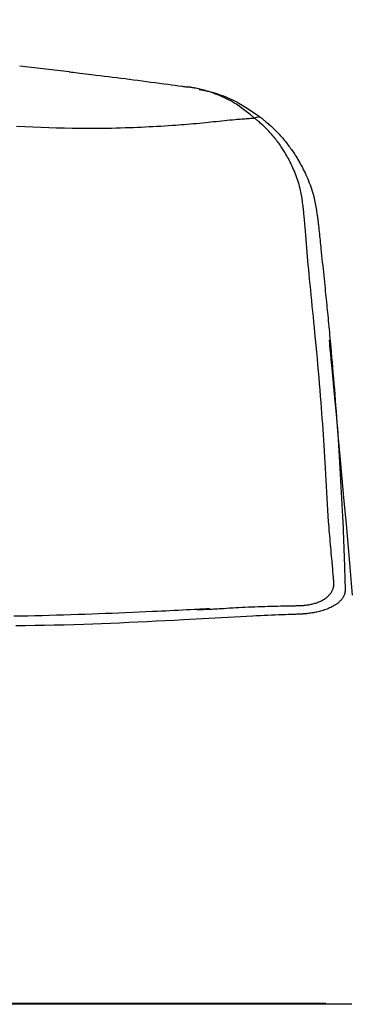
# Model space of a CAD drawing. Extents: x 10 to 2010, y 8 to 2870.
# Drawn here: x 1750 to 1816, y 1331 to 1529 of the extents above; entities that cross this region are included whole.
import ezdxf

# ---------------------------------------------------------------- set-up
doc = ezdxf.new("R2010")
doc.units = 0
doc.layers.get('0').update_dxf_attribs({"linetype": 'CONTINUOUS'})
doc.layers.get('DEFPOINTS').update_dxf_attribs({"linetype": 'CONTINUOUS'})
doc.layers.add('タンク', color=7, linetype='CONTINUOUS')
doc.styles.add('EXCADDIM1', font='monotxt', dxfattribs={"width": 0.84, "bigfont": 'extfont'})
doc.styles.get("Standard").update_dxf_attribs({"font": 'monotxt', "bigfont": 'extfont'})
doc.dimstyles.new('ISO-25', dxfattribs={"dimtxt": 2.5, "dimasz": 2.5, "dimexe": 1.25, "dimexo": 0.625, "dimtad": 1, "dimtxsty": 'STANDARD', "dimcen": 2.5, "dimazin": 3, "dimtfac": 1, "dimtmove": 0, "dimatfit": 3})

# ---------------------------------------------------------------- blocks, each defined once
blk = doc.blocks.new('EX_NORM')
at = {"color": 0, "linetype": 'CONTINUOUS'}
for q in [(-1, 0.1667), (-1, 0), (-1, -0.1667)]:
    blk.add_line((0, 0), q, dxfattribs=at)
blk = doc.blocks.new('*D19')
at = {"layer": 'DEFPOINTS', "color": 0}
for p in [(1835.18, 1587.73), (1434.18, 978.91), (1835.18, 978.91)]:
    blk.add_point(p, dxfattribs=at)
at = {"layer": 'タンク', "color": 3, "linetype": 'CONTINUOUS'}
for p, q in [((1434.18, 1107.18), (1434.18, 1597.73)), ((1835.18, 1107.18), (1835.18, 1597.73)), ((1464.18, 1587.73), (1805.18, 1587.73))]:
    blk.add_line(p, q, dxfattribs=at)
at = {"layer": 'タンク', "color": 3, "xscale": 30, "yscale": 30, "zscale": 30, "rotation": 180}
blk.add_blockref('EX_NORM', (1434.18, 1587.73), dxfattribs=at)
at = {"layer": 'タンク', "color": 3, "xscale": 30, "yscale": 30, "zscale": 30}
blk.add_blockref('EX_NORM', (1835.18, 1587.73), dxfattribs=at)
at = {"layer": 'タンク', "color": 2, "insert": (1634.68, 1611.23), "char_height": 40, "attachment_point": 5, "style": 'EXCADDIM1'}
blk.add_mtext('400', dxfattribs=at)

msp = doc.modelspace()

# ---------------------------------------------------------------- linework, layer by layer
at = {"layer": 'タンク', "color": 2, "linetype": 'CONTINUOUS'}
for p, q in [((1759.504, 1518.67), (1749.626, 1519.786)), ((1785.264, 1410.33), (1787.757, 1410.463))]:
    msp.add_line(p, q, dxfattribs=at)
at = {"layer": 'タンク', "color": 2, "linetype": 'CONTINUOUS', "flags": 128}
for points in [[(1759.534, 1518.666), (1759.589, 1518.66), (1759.748, 1518.64), (1759.999, 1518.61), (1760.333, 1518.569), (1760.737, 1518.52), (1761.201, 1518.464), (1761.715, 1518.402), (1762.268, 1518.335), (1762.848, 1518.264), (1763.445, 1518.192), (1764.049, 1518.118), (1764.904, 1518.015), (1765.752, 1517.912), (1766.594, 1517.809), (1767.433, 1517.707), (1768.27, 1517.604), (1769.107, 1517.5), (1769.947, 1517.396), (1770.791, 1517.29), (1771.641, 1517.182), (1772.5, 1517.072), (1773.369, 1516.96), (1774.243, 1516.846), (1775.123, 1516.73), (1776.001, 1516.613), (1776.872, 1516.496), (1777.728, 1516.381), (1778.562, 1516.268), (1779.369, 1516.158), (1780.141, 1516.053), (1780.871, 1515.953), (1781.553, 1515.86), (1782.181, 1515.774), (1782.356, 1515.749), (1782.525, 1515.726), (1782.683, 1515.705), (1782.831, 1515.684), (1782.965, 1515.666), (1783.084, 1515.65), (1783.185, 1515.636), (1783.268, 1515.624), (1783.329, 1515.616), (1783.367, 1515.611), (1783.38, 1515.609)], [(1796.885, 1509.302), (1796.874, 1509.311), (1796.842, 1509.336), (1796.793, 1509.376), (1796.726, 1509.429), (1796.645, 1509.494), (1796.552, 1509.569), (1796.448, 1509.653), (1796.335, 1509.743), (1796.216, 1509.839), (1796.092, 1509.938), (1795.965, 1510.04), (1795.706, 1510.248), (1795.443, 1510.458), (1795.176, 1510.669), (1794.905, 1510.88), (1794.631, 1511.091), (1794.351, 1511.301), (1794.067, 1511.509), (1793.777, 1511.715), (1793.481, 1511.919), (1793.179, 1512.118), (1792.871, 1512.314), (1792.467, 1512.557), (1792.053, 1512.791), (1791.632, 1513.018), (1791.203, 1513.236), (1790.77, 1513.445), (1790.332, 1513.645), (1789.893, 1513.836), (1789.453, 1514.017), (1789.014, 1514.189), (1788.578, 1514.35), (1788.145, 1514.502), (1787.848, 1514.602), (1787.552, 1514.696), (1787.26, 1514.786), (1786.97, 1514.871), (1786.682, 1514.952), (1786.397, 1515.028), (1786.114, 1515.1), (1785.833, 1515.167), (1785.555, 1515.23), (1785.279, 1515.29), (1785.005, 1515.345), (1784.866, 1515.371), (1784.728, 1515.397), (1784.593, 1515.421), (1784.46, 1515.445), (1784.33, 1515.467), (1784.205, 1515.488), (1784.084, 1515.507), (1783.968, 1515.525), (1783.858, 1515.542), (1783.756, 1515.557), (1783.66, 1515.571), (1783.638, 1515.574), (1783.617, 1515.577), (1783.596, 1515.58), (1783.575, 1515.583), (1783.554, 1515.586), (1783.534, 1515.589), (1783.513, 1515.591), (1783.493, 1515.594), (1783.472, 1515.597), (1783.452, 1515.6), (1783.431, 1515.602), (1783.425, 1515.603), (1783.42, 1515.604), (1783.415, 1515.604), (1783.409, 1515.605), (1783.404, 1515.606), (1783.4, 1515.606), (1783.395, 1515.607), (1783.391, 1515.607), (1783.387, 1515.608), (1783.384, 1515.608), (1783.382, 1515.609), (1783.382, 1515.609), (1783.381, 1515.609), (1783.381, 1515.609), (1783.381, 1515.609), (1783.381, 1515.609), (1783.381, 1515.609), (1783.381, 1515.609), (1783.381, 1515.609), (1783.38, 1515.609), (1783.38, 1515.609), (1783.38, 1515.609)], [(1785.67, 1515.139), (1785.676, 1515.138), (1785.694, 1515.134), (1785.722, 1515.129), (1785.76, 1515.121), (1785.806, 1515.111), (1785.859, 1515.1), (1785.918, 1515.088), (1785.983, 1515.074), (1786.052, 1515.06), (1786.123, 1515.045), (1786.197, 1515.03), (1786.407, 1514.986), (1786.624, 1514.941), (1786.847, 1514.894), (1787.075, 1514.844), (1787.309, 1514.792), (1787.548, 1514.736), (1787.792, 1514.678), (1788.039, 1514.616), (1788.291, 1514.55), (1788.546, 1514.481), (1788.805, 1514.407), (1789.241, 1514.273), (1789.683, 1514.128), (1790.13, 1513.97), (1790.58, 1513.802), (1791.031, 1513.623), (1791.483, 1513.434), (1791.933, 1513.236), (1792.379, 1513.028), (1792.82, 1512.813), (1793.255, 1512.59), (1793.681, 1512.36), (1794.023, 1512.167), (1794.359, 1511.971), (1794.688, 1511.771), (1795.012, 1511.569), (1795.33, 1511.365), (1795.643, 1511.159), (1795.951, 1510.954), (1796.254, 1510.748), (1796.553, 1510.542), (1796.848, 1510.338), (1797.139, 1510.136), (1797.283, 1510.036), (1797.424, 1509.938), (1797.559, 1509.844), (1797.687, 1509.755), (1797.805, 1509.673), (1797.911, 1509.6), (1798.002, 1509.536), (1798.077, 1509.484), (1798.134, 1509.444), (1798.169, 1509.42), (1798.182, 1509.411)], [(1798.182, 1509.411), (1798.189, 1509.405), (1798.211, 1509.386), (1798.247, 1509.356), (1798.293, 1509.316), (1798.35, 1509.268), (1798.416, 1509.213), (1798.489, 1509.151), (1798.568, 1509.084), (1798.651, 1509.013), (1798.738, 1508.939), (1798.826, 1508.864), (1799.007, 1508.711), (1799.189, 1508.556), (1799.372, 1508.399), (1799.555, 1508.241), (1799.739, 1508.081), (1799.923, 1507.919), (1800.108, 1507.755), (1800.291, 1507.589), (1800.474, 1507.42), (1800.657, 1507.249), (1800.838, 1507.075), (1801.076, 1506.839), (1801.312, 1506.598), (1801.545, 1506.354), (1801.775, 1506.108), (1802, 1505.859), (1802.221, 1505.609), (1802.438, 1505.359), (1802.651, 1505.108), (1802.858, 1504.859), (1803.059, 1504.612), (1803.255, 1504.367), (1803.432, 1504.141), (1803.605, 1503.917), (1803.773, 1503.696), (1803.937, 1503.475), (1804.098, 1503.254), (1804.255, 1503.034), (1804.41, 1502.812), (1804.563, 1502.589), (1804.714, 1502.364), (1804.864, 1502.136), (1805.013, 1501.905), (1805.201, 1501.607), (1805.387, 1501.304), (1805.573, 1500.995), (1805.757, 1500.68), (1805.94, 1500.359), (1806.122, 1500.033), (1806.301, 1499.702), (1806.478, 1499.366), (1806.653, 1499.025), (1806.825, 1498.68), (1806.995, 1498.33), (1807.179, 1497.938), (1807.358, 1497.542), (1807.533, 1497.142), (1807.702, 1496.737), (1807.866, 1496.328), (1808.022, 1495.915), (1808.172, 1495.499), (1808.314, 1495.08), (1808.448, 1494.658), (1808.574, 1494.233), (1808.69, 1493.806), (1808.774, 1493.469), (1808.852, 1493.132), (1808.926, 1492.795), (1808.995, 1492.459), (1809.059, 1492.125), (1809.12, 1491.792), (1809.177, 1491.463), (1809.232, 1491.137), (1809.284, 1490.816), (1809.334, 1490.499), (1809.383, 1490.188), (1809.405, 1490.05), (1809.426, 1489.914), (1809.446, 1489.785), (1809.465, 1489.662), (1809.483, 1489.55), (1809.499, 1489.449), (1809.512, 1489.361), (1809.524, 1489.29), (1809.532, 1489.236), (1809.537, 1489.203), (1809.539, 1489.191)], [(1809.539, 1489.191), (1809.541, 1489.173), (1809.547, 1489.12), (1809.556, 1489.037), (1809.567, 1488.927), (1809.582, 1488.792), (1809.599, 1488.637), (1809.617, 1488.465), (1809.637, 1488.279), (1809.658, 1488.083), (1809.68, 1487.88), (1809.702, 1487.674), (1809.747, 1487.26), (1809.791, 1486.845), (1809.836, 1486.429), (1809.881, 1486.012), (1809.926, 1485.593), (1809.971, 1485.172), (1810.016, 1484.748), (1810.061, 1484.322), (1810.107, 1483.891), (1810.153, 1483.458), (1810.2, 1483.019), (1810.27, 1482.36), (1810.34, 1481.692), (1810.411, 1481.018), (1810.482, 1480.34), (1810.553, 1479.66), (1810.623, 1478.981), (1810.694, 1478.304), (1810.763, 1477.632), (1810.832, 1476.966), (1810.899, 1476.309), (1810.966, 1475.663), (1811.026, 1475.077), (1811.084, 1474.501), (1811.142, 1473.935), (1811.198, 1473.378), (1811.253, 1472.828), (1811.308, 1472.287), (1811.361, 1471.752), (1811.414, 1471.223), (1811.465, 1470.7), (1811.516, 1470.181), (1811.567, 1469.667), (1811.623, 1469.088), (1811.679, 1468.513), (1811.734, 1467.938), (1811.788, 1467.364), (1811.843, 1466.788), (1811.897, 1466.21), (1811.952, 1465.627), (1812.006, 1465.038), (1812.061, 1464.443), (1812.116, 1463.838), (1812.172, 1463.224), (1812.261, 1462.228), (1812.352, 1461.207), (1812.443, 1460.164), (1812.535, 1459.103), (1812.627, 1458.027), (1812.719, 1456.939), (1812.811, 1455.843), (1812.902, 1454.743), (1812.991, 1453.641), (1813.079, 1452.542), (1813.164, 1451.448), (1813.253, 1450.298), (1813.339, 1449.157), (1813.422, 1448.02), (1813.504, 1446.887), (1813.583, 1445.755), (1813.661, 1444.621), (1813.737, 1443.484), (1813.811, 1442.34), (1813.884, 1441.188), (1813.956, 1440.025), (1814.027, 1438.85), (1814.097, 1437.643), (1814.167, 1436.426), (1814.235, 1435.201), (1814.301, 1433.975), (1814.366, 1432.751), (1814.428, 1431.535), (1814.488, 1430.33), (1814.545, 1429.141), (1814.6, 1427.973), (1814.651, 1426.831), (1814.7, 1425.719), (1814.726, 1425.092), (1814.751, 1424.476), (1814.775, 1423.867), (1814.798, 1423.264), (1814.821, 1422.665), (1814.842, 1422.069), (1814.863, 1421.473), (1814.883, 1420.877), (1814.903, 1420.277), (1814.922, 1419.673), (1814.941, 1419.061), (1814.952, 1418.682), (1814.963, 1418.301), (1814.974, 1417.919), (1814.985, 1417.54), (1814.996, 1417.163), (1815.006, 1416.791), (1815.016, 1416.425), (1815.026, 1416.067), (1815.036, 1415.718), (1815.045, 1415.38), (1815.054, 1415.055), (1815.057, 1414.95), (1815.059, 1414.848), (1815.062, 1414.75), (1815.064, 1414.659), (1815.067, 1414.574), (1815.069, 1414.499), (1815.071, 1414.434), (1815.072, 1414.381), (1815.073, 1414.341), (1815.074, 1414.316), (1815.074, 1414.308)], [(1816.583, 1413.309), (1816.168, 1418.109), (1815.749, 1422.879), (1815.328, 1427.598), (1814.909, 1432.245), (1814.494, 1436.801), (1814.086, 1441.244), (1813.688, 1445.553), (1813.302, 1449.709), (1812.932, 1453.69), (1812.787, 1455.251), (1812.647, 1456.759), (1812.513, 1458.195), (1812.388, 1459.537), (1812.274, 1460.767), (1812.172, 1461.862), (1812.085, 1462.804), (1812.013, 1463.572), (1811.96, 1464.146), (1811.926, 1464.505), (1811.915, 1464.629)], [(1815.074, 1414.308), (1815.074, 1414.305), (1815.073, 1414.298), (1815.072, 1414.286), (1815.07, 1414.27), (1815.068, 1414.251), (1815.066, 1414.23), (1815.063, 1414.206), (1815.06, 1414.18), (1815.057, 1414.153), (1815.054, 1414.125), (1815.051, 1414.097), (1815.045, 1414.042), (1815.039, 1413.988), (1815.033, 1413.935), (1815.027, 1413.883), (1815.019, 1413.831), (1815.012, 1413.78), (1815.003, 1413.729), (1814.994, 1413.679), (1814.983, 1413.629), (1814.971, 1413.578), (1814.958, 1413.528), (1814.924, 1413.421), (1814.884, 1413.314), (1814.838, 1413.206), (1814.785, 1413.098), (1814.728, 1412.99), (1814.666, 1412.883), (1814.599, 1412.777), (1814.529, 1412.673), (1814.455, 1412.57), (1814.379, 1412.47), (1814.3, 1412.372), (1814.188, 1412.242), (1814.073, 1412.117), (1813.954, 1411.996), (1813.831, 1411.881), (1813.705, 1411.769), (1813.574, 1411.662), (1813.44, 1411.559), (1813.302, 1411.459), (1813.16, 1411.362), (1813.014, 1411.269), (1812.864, 1411.178), (1812.644, 1411.053), (1812.417, 1410.933), (1812.182, 1410.818), (1811.942, 1410.708), (1811.695, 1410.602), (1811.444, 1410.502), (1811.189, 1410.407), (1810.93, 1410.316), (1810.669, 1410.231), (1810.406, 1410.15), (1810.141, 1410.075), (1809.897, 1410.009), (1809.652, 1409.948), (1809.408, 1409.892), (1809.163, 1409.839), (1808.919, 1409.79), (1808.676, 1409.745), (1808.433, 1409.704), (1808.191, 1409.667), (1807.95, 1409.633), (1807.711, 1409.603), (1807.473, 1409.576), (1807.327, 1409.561), (1807.182, 1409.548), (1807.039, 1409.535), (1806.898, 1409.524), (1806.76, 1409.514), (1806.624, 1409.504), (1806.493, 1409.495), (1806.365, 1409.487), (1806.242, 1409.48), (1806.125, 1409.473), (1806.012, 1409.467), (1805.979, 1409.465), (1805.946, 1409.463), (1805.915, 1409.461), (1805.886, 1409.46), (1805.86, 1409.458), (1805.836, 1409.457), (1805.815, 1409.455), (1805.799, 1409.455), (1805.786, 1409.454), (1805.778, 1409.453), (1805.775, 1409.453)], [(1805.775, 1409.453), (1805.759, 1409.453), (1805.71, 1409.451), (1805.633, 1409.448), (1805.53, 1409.444), (1805.404, 1409.439), (1805.258, 1409.434), (1805.094, 1409.428), (1804.916, 1409.421), (1804.727, 1409.414), (1804.529, 1409.406), (1804.325, 1409.399), (1803.696, 1409.375), (1803.043, 1409.35), (1802.368, 1409.324), (1801.676, 1409.298), (1800.966, 1409.27), (1800.243, 1409.241), (1799.509, 1409.211), (1798.765, 1409.18), (1798.014, 1409.147), (1797.259, 1409.114), (1796.503, 1409.079), (1795.241, 1409.019), (1793.981, 1408.956), (1792.72, 1408.89), (1791.459, 1408.822), (1790.197, 1408.753), (1788.933, 1408.681), (1787.666, 1408.609), (1786.397, 1408.537), (1785.124, 1408.464), (1783.846, 1408.391), (1782.564, 1408.318), (1780.732, 1408.217), (1778.892, 1408.118), (1777.048, 1408.022), (1775.202, 1407.929), (1773.358, 1407.839), (1771.518, 1407.753), (1769.688, 1407.671), (1767.868, 1407.594), (1766.064, 1407.522), (1764.277, 1407.455), (1762.511, 1407.394), (1760.498, 1407.331), (1758.512, 1407.276), (1756.549, 1407.227), (1754.604, 1407.185), (1752.672, 1407.149), (1750.748, 1407.117), (1748.826, 1407.09)], [(1811.198, 1331.055), (1811.089, 1331.055), (1810.776, 1331.055), (1810.279, 1331.055), (1809.618, 1331.055), (1808.814, 1331.055), (1807.888, 1331.055), (1806.86, 1331.055), (1805.749, 1331.055), (1804.578, 1331.055), (1803.366, 1331.055), (1802.133, 1331.055), (1799.66, 1331.055), (1797.186, 1331.055), (1794.708, 1331.055), (1792.223, 1331.055), (1789.731, 1331.055), (1787.228, 1331.055), (1784.713, 1331.055), (1782.184, 1331.055), (1779.638, 1331.055), (1777.074, 1331.055), (1774.49, 1331.055), (1770.569, 1331.055), (1766.606, 1331.055), (1762.61, 1331.055), (1758.59, 1331.055), (1754.556, 1331.055), (1750.515, 1331.055), (1746.478, 1331.055)], [(1747.72, 1331.005), (1751.486, 1331.005), (1755.274, 1331.005), (1759.089, 1331.005), (1762.127, 1331.005), (1765.176, 1331.005), (1768.226, 1331.006), (1771.269, 1331.006), (1774.296, 1331.006), (1777.297, 1331.006), (1780.263, 1331.006), (1783.186, 1331.006), (1786.056, 1331.006), (1788.864, 1331.006), (1791.601, 1331.006), (1792.941, 1331.006), (1794.265, 1331.006), (1795.577, 1331.006), (1796.882, 1331.006), (1798.183, 1331.006), (1799.484, 1331.006), (1800.79, 1331.006), (1802.105, 1331.006), (1803.432, 1331.006), (1804.776, 1331.006), (1806.142, 1331.006), (1806.831, 1331.006), (1807.514, 1331.006), (1808.179, 1331.006), (1808.812, 1331.006), (1809.402, 1331.006), (1809.935, 1331.006), (1810.399, 1331.006), (1810.782, 1331.006), (1811.071, 1331.006), (1811.253, 1331.006), (1811.317, 1331.006)], [(1811.317, 1331.006), (1811.323, 1331.006), (1811.34, 1331.006), (1811.366, 1331.006), (1811.402, 1331.006), (1811.445, 1331.006), (1811.495, 1331.005), (1811.551, 1331.005), (1811.611, 1331.005), (1811.675, 1331.005), (1811.741, 1331.005), (1811.809, 1331.005), (1811.945, 1331.004), (1812.082, 1331.004), (1812.221, 1331.004), (1812.36, 1331.003), (1812.501, 1331.003), (1812.643, 1331.002), (1812.786, 1331.002), (1812.931, 1331.002), (1813.077, 1331.001), (1813.224, 1331.001), (1813.372, 1331.001), (1813.568, 1331), (1813.765, 1331), (1813.964, 1330.999), (1814.164, 1330.999), (1814.365, 1330.998), (1814.566, 1330.998), (1814.767, 1330.998), (1814.968, 1330.997), (1815.168, 1330.997), (1815.367, 1330.996), (1815.564, 1330.996), (1815.708, 1330.996), (1815.852, 1330.996), (1815.994, 1330.996), (1816.133, 1330.995), (1816.27, 1330.995), (1816.405, 1330.995)]]:
    msp.add_lwpolyline(points, dxfattribs=at)
at = {"layer": 'タンク', "color": 6, "linetype": 'CONTINUOUS', "flags": 128}
for points in [[(1796.885, 1509.302), (1796.878, 1509.302), (1796.858, 1509.3), (1796.827, 1509.298), (1796.785, 1509.295), (1796.734, 1509.291), (1796.674, 1509.287), (1796.608, 1509.282), (1796.535, 1509.277), (1796.458, 1509.272), (1796.377, 1509.266), (1796.294, 1509.26), (1796.031, 1509.242), (1795.757, 1509.222), (1795.473, 1509.202), (1795.18, 1509.18), (1794.879, 1509.158), (1794.571, 1509.135), (1794.257, 1509.111), (1793.938, 1509.085), (1793.614, 1509.059), (1793.288, 1509.032), (1792.959, 1509.003), (1792.418, 1508.954), (1791.875, 1508.903), (1791.33, 1508.849), (1790.783, 1508.794), (1790.237, 1508.737), (1789.691, 1508.68), (1789.146, 1508.623), (1788.603, 1508.565), (1788.063, 1508.508), (1787.526, 1508.453), (1786.993, 1508.398), (1786.367, 1508.336), (1785.747, 1508.277), (1785.132, 1508.22), (1784.522, 1508.166), (1783.915, 1508.113), (1783.311, 1508.063), (1782.709, 1508.015), (1782.109, 1507.968), (1781.508, 1507.923), (1780.908, 1507.88), (1780.306, 1507.838), (1779.525, 1507.785), (1778.742, 1507.735), (1777.958, 1507.687), (1777.173, 1507.641), (1776.389, 1507.597), (1775.606, 1507.556), (1774.826, 1507.517), (1774.05, 1507.48), (1773.278, 1507.446), (1772.512, 1507.415), (1771.752, 1507.386), (1770.817, 1507.354), (1769.892, 1507.327), (1768.974, 1507.303), (1768.061, 1507.283), (1767.152, 1507.268), (1766.244, 1507.256), (1765.335, 1507.248), (1764.423, 1507.244), (1763.506, 1507.244), (1762.581, 1507.248), (1761.648, 1507.256), (1760.124, 1507.276), (1758.574, 1507.305), (1757.003, 1507.342), (1755.415, 1507.387), (1753.812, 1507.439), (1752.2, 1507.497), (1750.581, 1507.561), (1748.96, 1507.63)], [(1806.743, 1490.478), (1806.741, 1490.489), (1806.737, 1490.521), (1806.731, 1490.573), (1806.723, 1490.641), (1806.713, 1490.724), (1806.702, 1490.82), (1806.689, 1490.928), (1806.675, 1491.044), (1806.66, 1491.168), (1806.645, 1491.297), (1806.629, 1491.429), (1806.594, 1491.719), (1806.558, 1492.014), (1806.52, 1492.313), (1806.481, 1492.616), (1806.439, 1492.922), (1806.394, 1493.231), (1806.345, 1493.542), (1806.293, 1493.853), (1806.237, 1494.166), (1806.176, 1494.479), (1806.109, 1494.792), (1806.017, 1495.187), (1805.916, 1495.581), (1805.807, 1495.973), (1805.69, 1496.362), (1805.566, 1496.749), (1805.436, 1497.133), (1805.3, 1497.513), (1805.158, 1497.89), (1805.011, 1498.264), (1804.859, 1498.633), (1804.703, 1498.998), (1804.56, 1499.323), (1804.413, 1499.645), (1804.265, 1499.962), (1804.113, 1500.275), (1803.96, 1500.583), (1803.804, 1500.887), (1803.647, 1501.186), (1803.488, 1501.48), (1803.328, 1501.768), (1803.166, 1502.052), (1803.003, 1502.329), (1802.873, 1502.545), (1802.742, 1502.758), (1802.609, 1502.969), (1802.475, 1503.177), (1802.338, 1503.384), (1802.2, 1503.591), (1802.058, 1503.797), (1801.913, 1504.003), (1801.764, 1504.211), (1801.611, 1504.419), (1801.453, 1504.63), (1801.28, 1504.858), (1801.102, 1505.088), (1800.919, 1505.319), (1800.731, 1505.551), (1800.539, 1505.783), (1800.342, 1506.015), (1800.141, 1506.245), (1799.937, 1506.473), (1799.729, 1506.698), (1799.519, 1506.92), (1799.305, 1507.138), (1799.143, 1507.298), (1798.979, 1507.455), (1798.815, 1507.61), (1798.649, 1507.763), (1798.484, 1507.913), (1798.317, 1508.062), (1798.151, 1508.209), (1797.985, 1508.354), (1797.819, 1508.498), (1797.653, 1508.641), (1797.488, 1508.783), (1797.406, 1508.854), (1797.325, 1508.924), (1797.246, 1508.991), (1797.172, 1509.054), (1797.104, 1509.113), (1797.043, 1509.166), (1796.989, 1509.212), (1796.946, 1509.25), (1796.913, 1509.278), (1796.892, 1509.296), (1796.885, 1509.302)], [(1812.805, 1415.855), (1812.805, 1415.863), (1812.802, 1415.888), (1812.799, 1415.927), (1812.795, 1415.98), (1812.789, 1416.044), (1812.783, 1416.119), (1812.776, 1416.202), (1812.768, 1416.293), (1812.76, 1416.39), (1812.751, 1416.492), (1812.742, 1416.596), (1812.715, 1416.919), (1812.686, 1417.255), (1812.656, 1417.602), (1812.626, 1417.958), (1812.594, 1418.322), (1812.562, 1418.693), (1812.53, 1419.067), (1812.497, 1419.444), (1812.463, 1419.823), (1812.43, 1420.201), (1812.396, 1420.577), (1812.342, 1421.17), (1812.288, 1421.756), (1812.235, 1422.336), (1812.182, 1422.912), (1812.129, 1423.487), (1812.077, 1424.061), (1812.026, 1424.638), (1811.975, 1425.219), (1811.926, 1425.806), (1811.878, 1426.401), (1811.831, 1427.006), (1811.751, 1428.108), (1811.675, 1429.243), (1811.602, 1430.405), (1811.533, 1431.589), (1811.465, 1432.788), (1811.399, 1433.999), (1811.334, 1435.214), (1811.269, 1436.43), (1811.205, 1437.64), (1811.139, 1438.838), (1811.073, 1440.021), (1811.005, 1441.166), (1810.936, 1442.294), (1810.865, 1443.406), (1810.792, 1444.506), (1810.717, 1445.596), (1810.64, 1446.68), (1810.561, 1447.761), (1810.48, 1448.841), (1810.398, 1449.924), (1810.313, 1451.013), (1810.226, 1452.111), (1810.126, 1453.349), (1810.024, 1454.6), (1809.92, 1455.861), (1809.813, 1457.131), (1809.703, 1458.408), (1809.592, 1459.689), (1809.478, 1460.972), (1809.362, 1462.255), (1809.244, 1463.536), (1809.124, 1464.814), (1809.002, 1466.085), (1808.896, 1467.177), (1808.788, 1468.264), (1808.68, 1469.347), (1808.571, 1470.428), (1808.462, 1471.507), (1808.353, 1472.586), (1808.244, 1473.665), (1808.136, 1474.747), (1808.029, 1475.831), (1807.924, 1476.92), (1807.82, 1478.014), (1807.74, 1478.874), (1807.662, 1479.736), (1807.584, 1480.6), (1807.507, 1481.465), (1807.432, 1482.33), (1807.357, 1483.193), (1807.284, 1484.054), (1807.211, 1484.912), (1807.139, 1485.764), (1807.067, 1486.611), (1806.997, 1487.451), (1806.962, 1487.867), (1806.928, 1488.275), (1806.895, 1488.667), (1806.864, 1489.038), (1806.835, 1489.381), (1806.809, 1489.689), (1806.787, 1489.956), (1806.768, 1490.174), (1806.754, 1490.339), (1806.746, 1490.442), (1806.743, 1490.478)], [(1805.678, 1411.186), (1805.68, 1411.186), (1805.687, 1411.187), (1805.697, 1411.187), (1805.71, 1411.188), (1805.727, 1411.188), (1805.746, 1411.189), (1805.767, 1411.19), (1805.791, 1411.191), (1805.815, 1411.192), (1805.842, 1411.193), (1805.869, 1411.194), (1805.958, 1411.197), (1806.052, 1411.201), (1806.149, 1411.205), (1806.25, 1411.209), (1806.355, 1411.215), (1806.462, 1411.221), (1806.571, 1411.227), (1806.683, 1411.235), (1806.796, 1411.244), (1806.91, 1411.253), (1807.026, 1411.264), (1807.216, 1411.285), (1807.407, 1411.31), (1807.599, 1411.338), (1807.792, 1411.371), (1807.986, 1411.407), (1808.18, 1411.446), (1808.374, 1411.49), (1808.568, 1411.538), (1808.762, 1411.59), (1808.955, 1411.646), (1809.147, 1411.707), (1809.355, 1411.777), (1809.562, 1411.853), (1809.766, 1411.933), (1809.967, 1412.019), (1810.165, 1412.109), (1810.358, 1412.204), (1810.547, 1412.303), (1810.731, 1412.408), (1810.908, 1412.516), (1811.08, 1412.629), (1811.244, 1412.747), (1811.36, 1412.836), (1811.472, 1412.928), (1811.58, 1413.023), (1811.685, 1413.12), (1811.785, 1413.221), (1811.882, 1413.324), (1811.974, 1413.432), (1812.063, 1413.543), (1812.149, 1413.657), (1812.231, 1413.776), (1812.309, 1413.899), (1812.368, 1413.999), (1812.424, 1414.1), (1812.478, 1414.204), (1812.528, 1414.309), (1812.575, 1414.416), (1812.619, 1414.523), (1812.658, 1414.63), (1812.693, 1414.738), (1812.723, 1414.844), (1812.748, 1414.95), (1812.768, 1415.055), (1812.776, 1415.108), (1812.783, 1415.161), (1812.788, 1415.214), (1812.792, 1415.267), (1812.796, 1415.32), (1812.798, 1415.372), (1812.8, 1415.426), (1812.801, 1415.479), (1812.802, 1415.534), (1812.803, 1415.588), (1812.803, 1415.644), (1812.804, 1415.672), (1812.804, 1415.7), (1812.804, 1415.727), (1812.804, 1415.753), (1812.805, 1415.777), (1812.805, 1415.798), (1812.805, 1415.817), (1812.805, 1415.833), (1812.805, 1415.845), (1812.805, 1415.852), (1812.805, 1415.855)], [(1787.753, 1410.544), (1787.727, 1410.542), (1787.652, 1410.538), (1787.533, 1410.532), (1787.375, 1410.524), (1787.181, 1410.514), (1786.957, 1410.503), (1786.707, 1410.49), (1786.436, 1410.476), (1786.149, 1410.461), (1785.849, 1410.446), (1785.542, 1410.43), (1784.767, 1410.391), (1783.976, 1410.35), (1783.17, 1410.309), (1782.35, 1410.267), (1781.518, 1410.225), (1780.674, 1410.183), (1779.82, 1410.141), (1778.958, 1410.098), (1778.088, 1410.056), (1777.212, 1410.014), (1776.331, 1409.972), (1774.98, 1409.91), (1773.623, 1409.849), (1772.26, 1409.789), (1770.894, 1409.731), (1769.525, 1409.674), (1768.156, 1409.619), (1766.789, 1409.566), (1765.424, 1409.515), (1764.064, 1409.465), (1762.711, 1409.417), (1761.365, 1409.371), (1759.884, 1409.323), (1758.415, 1409.278), (1756.957, 1409.235), (1755.51, 1409.194), (1754.074, 1409.156), (1752.649, 1409.121), (1751.233, 1409.088), (1749.828, 1409.057), (1748.432, 1409.029)], [(1787.757, 1410.463), (1787.783, 1410.465), (1787.86, 1410.47), (1787.982, 1410.477), (1788.144, 1410.487), (1788.341, 1410.499), (1788.57, 1410.513), (1788.825, 1410.528), (1789.102, 1410.545), (1789.395, 1410.563), (1789.7, 1410.582), (1790.013, 1410.601), (1790.61, 1410.637), (1791.215, 1410.674), (1791.828, 1410.71), (1792.448, 1410.747), (1793.074, 1410.783), (1793.707, 1410.818), (1794.344, 1410.852), (1794.986, 1410.885), (1795.632, 1410.916), (1796.28, 1410.945), (1796.931, 1410.972), (1797.583, 1410.996), (1798.236, 1411.019), (1798.886, 1411.039), (1799.533, 1411.058), (1800.174, 1411.075), (1800.809, 1411.09), (1801.434, 1411.104), (1802.05, 1411.117), (1802.653, 1411.129), (1803.242, 1411.14), (1803.815, 1411.151), (1804.077, 1411.156), (1804.332, 1411.161), (1804.575, 1411.166), (1804.803, 1411.17), (1805.013, 1411.174), (1805.201, 1411.177), (1805.363, 1411.18), (1805.495, 1411.183), (1805.594, 1411.185), (1805.657, 1411.186), (1805.678, 1411.186)]]:
    msp.add_lwpolyline(points, dxfattribs=at)
at = {"layer": 'タンク', "color": 2, "linetype": 'CONTINUOUS'}
msp.add_arc((1797.611, 1508.433), 1.133, 59.73713, 129.87415, dxfattribs=at)

# ---------------------------------------------------------------- dimensions: what is measured, and where the dimension line sits
at = {"layer": 'タンク', "color": 3, "linetype": 'CONTINUOUS'}
dim = msp.add_linear_dim(base=(1835.175, 1587.733), p1=(1434.177, 978.91), p2=(1835.175, 978.91), text='400', dimstyle='ISO-25', override={"dimtxt": 40, "dimasz": 30, "dimexe": 10, "dimexo": 128.268394, "dimgap": 0, "dimtad": 1, "dimjust": 0, "dimtih": 0, "dimtoh": 0, "dimdec": 2, "dimzin": 8, "dimlunit": 2, "dimtxsty": 'EXCADDIM1', "dimblk1": 'EX_NORM', "dimblk2": 'EX_NORM', "dimsah": 1, "dimse1": 0, "dimse2": 0, "dimclrd": 3, "dimclre": 3, "dimclrt": 2, "dimtmove": 2}, dxfattribs=at)
dim.commit()
dim.dimension.update_dxf_attribs({"geometry": '*D19', "text_midpoint": (1634.676, 1611.233), "dimtype": 160})

doc.saveas('drawing.dxf')
